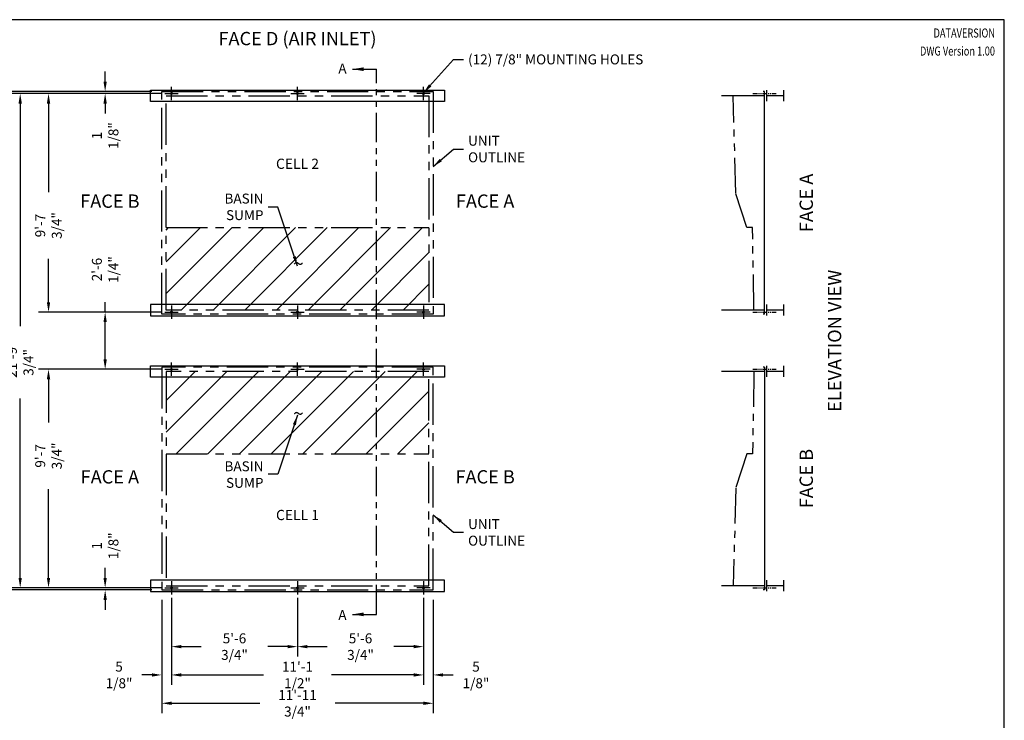
# Model space of a CAD drawing. Units: inches. Extents: x 3020 to 3813, y -2236 to -1641.
# Drawn here: x 3291 to 3813, y -2012 to -1641 of the extents above; entities that cross this region are included whole.
import ezdxf
from ezdxf.enums import TextEntityAlignment as Align

# ---------------------------------------------------------------- set-up
doc = ezdxf.new("R2010")
doc.units = ezdxf.units.IN
doc.header["$MEASUREMENT"] = 0
doc.linetypes.add('PHANTOM2', pattern=[1.25, 0.625, -0.125, 0.125, -0.125, 0.125, -0.125])
doc.layers.get('0').update_dxf_attribs({"linetype": 'CONTINUOUS'})
for name, color, linetype in [('STD-BASE', 6, 'CONTINUOUS'), ('STD-EC', 6, 'CONTINUOUS'), ('STD-PLAN-A', 7, 'CONTINUOUS'), ('TEXT', 4, 'CONTINUOUS')]:
    doc.layers.add(name, color=color, linetype=linetype)
doc.styles.add('SUBMITTAL', font='simplex.shx', dxfattribs={"width": 0.75})
doc.dimstyles.new('SUBMITTAL', dxfattribs={"dimtxt": 0.09375, "dimasz": 0.09375, "dimexe": 0.03125, "dimexo": 0.0625, "dimgap": 0.0625, "dimtad": 0, "dimdec": 4, "dimzin": 4, "dimdsep": 46, "dimlunit": 4, "dimtxsty": 'SUBMITTAL', "dimcen": 0.09375, "dimclre": 6, "dimadec": 0, "dimazin": 0, "dimtfac": 1, "dimtdec": 0, "dimtofl": 0, "dimtmove": 0, "dimatfit": 3, "dimfxl": 1, "dimfrac": 2, "dimtolj": 1, "dimtzin": 4, "dimarcsym": 0})

# ---------------------------------------------------------------- blocks, each defined once
blk = doc.blocks.new('BORDER')
for p, q in [((1, 1), (0, 1)), ((1, 0), (1, 1))]:
    blk.add_line(p, q)
blk = doc.blocks.new('*D19')
at = {"layer": 'STD-BASE', "color": 6, "lineweight": -2, "transparency": 16777216}
for p, q in [((3366.66, -1948.69), (3366.66, -2008.69)), ((3510.41, -1948.69), (3510.41, -2008.69))]:
    blk.add_line(p, q, dxfattribs=at)
at = {"layer": 'STD-BASE', "color": 0, "lineweight": -2, "transparency": 16777216}
for p, q in [((3371.92, -2003.43), (3418.62, -2003.43)), ((3505.15, -2003.43), (3458.45, -2003.43))]:
    blk.add_line(p, q, dxfattribs=at)
at = {"layer": 'STD-BASE', "color": 0, "transparency": 16777216}
for points in [[(3371.92, -2002.55), (3371.92, -2004.31), (3366.66, -2003.43)], [(3505.15, -2002.55), (3505.15, -2004.31), (3510.41, -2003.43)]]:
    blk.add_solid(points, dxfattribs=at)
at = {"layer": 'STD-BASE', "color": 0, "transparency": 16777216, "insert": (3438.53, -2003.43), "char_height": 5.2605, "attachment_point": 5, "style": 'SUBMITTAL'}
blk.add_mtext('\\A1;11\'-11 3/4"', dxfattribs=at)
blk = doc.blocks.new('*D20')
at = {"layer": 'STD-BASE', "color": 6, "lineweight": -2, "transparency": 16777216}
for p, q in [((3361.4, -1679.43), (3271.4, -1679.43)), ((3361.4, -1943.43), (3271.4, -1943.43))]:
    blk.add_line(p, q, dxfattribs=at)
at = {"layer": 'STD-BASE', "color": 0, "lineweight": -2, "transparency": 16777216}
for p, q in [((3276.66, -1684.69), (3276.66, -1799.5)), ((3276.66, -1938.17), (3276.66, -1823.36))]:
    blk.add_line(p, q, dxfattribs=at)
at = {"layer": 'STD-BASE', "color": 0, "transparency": 16777216}
for points in [[(3275.78, -1684.69), (3277.54, -1684.69), (3276.66, -1679.43)], [(3275.78, -1938.17), (3277.54, -1938.17), (3276.66, -1943.43)]]:
    blk.add_solid(points, dxfattribs=at)
at = {"layer": 'STD-BASE', "color": 0, "transparency": 16777216, "insert": (3276.66, -1811.43), "char_height": 5.261, "attachment_point": 5, "rotation": 90, "style": 'SUBMITTAL'}
blk.add_mtext('\\A1;22\'-0"', dxfattribs=at)
blk = doc.blocks.new('*D21')
at = {"layer": 'STD-PLAN-A', "color": 6, "lineweight": -2, "transparency": 16777216}
for p, q in [((3366.52, -1680.55), (3301.4, -1680.55)), ((3366.52, -1796.3), (3301.4, -1796.3))]:
    blk.add_line(p, q, dxfattribs=at)
at = {"layer": 'STD-PLAN-A', "color": 0, "lineweight": -2, "transparency": 16777216}
for p, q in [((3306.66, -1685.81), (3306.66, -1732.77)), ((3306.66, -1791.04), (3306.66, -1768.09))]:
    blk.add_line(p, q, dxfattribs=at)
at = {"layer": 'STD-PLAN-A', "color": 0, "transparency": 16777216}
for points in [[(3305.78, -1685.81), (3307.54, -1685.81), (3306.66, -1680.55)], [(3305.78, -1791.04), (3307.54, -1791.04), (3306.66, -1796.3)]]:
    blk.add_solid(points, dxfattribs=at)
at = {"layer": 'STD-PLAN-A', "color": 0, "transparency": 16777216, "insert": (3306.66, -1750.43), "char_height": 5.2605, "attachment_point": 5, "rotation": 90, "style": 'SUBMITTAL'}
blk.add_mtext('\\A1;9\'-7 3/4"', dxfattribs=at)
blk = doc.blocks.new('*D22')
at = {"layer": 'STD-PLAN-A', "color": 0, "lineweight": -2, "transparency": 16777216}
for p, q in [((3336.66, -1674.17), (3336.66, -1668.91)), ((3336.66, -1685.81), (3336.66, -1691.07))]:
    blk.add_line(p, q, dxfattribs=at)
at = {"layer": 'STD-PLAN-A', "color": 6, "lineweight": -2, "transparency": 16777216}
for p, q in [((3361.4, -1679.43), (3331.4, -1679.43)), ((3366.52, -1680.55), (3331.4, -1680.55))]:
    blk.add_line(p, q, dxfattribs=at)
at = {"layer": 'STD-PLAN-A', "color": 0, "transparency": 16777216}
for points in [[(3335.78, -1674.17), (3337.54, -1674.17), (3336.66, -1679.43)], [(3335.78, -1685.81), (3337.54, -1685.81), (3336.66, -1680.55)]]:
    blk.add_solid(points, dxfattribs=at)
at = {"layer": 'STD-PLAN-A', "color": 0, "transparency": 16777216, "insert": (3336.66, -1702.82), "char_height": 5.261, "attachment_point": 5, "rotation": 90, "style": 'SUBMITTAL'}
blk.add_mtext('\\A1;1 1/8"', dxfattribs=at)
blk = doc.blocks.new('*D23')
at = {"layer": 'STD-PLAN-A', "color": 0, "lineweight": -2, "transparency": 16777216}
for p, q in [((3336.66, -1796.3), (3336.66, -1791.04)), ((3336.66, -1821.29), (3336.66, -1801.56))]:
    blk.add_line(p, q, dxfattribs=at)
at = {"layer": 'STD-PLAN-A', "color": 6, "lineweight": -2, "transparency": 16777216}
for p, q in [((3366.52, -1796.3), (3331.4, -1796.3)), ((3366.52, -1826.55), (3331.4, -1826.55))]:
    blk.add_line(p, q, dxfattribs=at)
at = {"layer": 'STD-PLAN-A', "color": 0, "transparency": 16777216}
for points in [[(3335.78, -1801.56), (3337.54, -1801.56), (3336.66, -1796.3)], [(3335.78, -1821.29), (3337.54, -1821.29), (3336.66, -1826.55)]]:
    blk.add_solid(points, dxfattribs=at)
at = {"layer": 'STD-PLAN-A', "color": 0, "transparency": 16777216, "insert": (3336.66, -1773.76), "char_height": 5.2605, "attachment_point": 5, "rotation": 90, "style": 'SUBMITTAL'}
blk.add_mtext('\\A1;2\'-6 1/4"', dxfattribs=at)
blk = doc.blocks.new('*D24')
at = {"layer": 'STD-PLAN-A', "color": 6, "lineweight": -2, "transparency": 16777216}
for p, q in [((3371.78, -1947.56), (3371.78, -1993.69)), ((3505.28, -1947.56), (3505.28, -1993.69))]:
    blk.add_line(p, q, dxfattribs=at)
at = {"layer": 'STD-PLAN-A', "color": 0, "lineweight": -2, "transparency": 16777216}
for p, q in [((3377.04, -1988.43), (3420.5, -1988.43)), ((3500.02, -1988.43), (3456.57, -1988.43))]:
    blk.add_line(p, q, dxfattribs=at)
at = {"layer": 'STD-PLAN-A', "color": 0, "transparency": 16777216}
for points in [[(3377.04, -1987.55), (3377.04, -1989.31), (3371.78, -1988.43)], [(3500.02, -1987.55), (3500.02, -1989.31), (3505.28, -1988.43)]]:
    blk.add_solid(points, dxfattribs=at)
at = {"layer": 'STD-PLAN-A', "color": 0, "transparency": 16777216, "insert": (3438.53, -1988.43), "char_height": 5.2605, "attachment_point": 5, "style": 'SUBMITTAL'}
blk.add_mtext('\\A1;11\'-1 1/2"', dxfattribs=at)
blk = doc.blocks.new('*D25')
at = {"layer": 'STD-PLAN-A', "color": 6, "lineweight": -2, "transparency": 16777216}
for p, q in [((3366.66, -1948.69), (3366.66, -1993.69)), ((3371.78, -1947.56), (3371.78, -1993.69))]:
    blk.add_line(p, q, dxfattribs=at)
at = {"layer": 'STD-PLAN-A', "color": 0, "lineweight": -2, "transparency": 16777216}
for p, q in [((3361.4, -1988.43), (3356.14, -1988.43)), ((3377.04, -1988.43), (3382.31, -1988.43))]:
    blk.add_line(p, q, dxfattribs=at)
at = {"layer": 'STD-PLAN-A', "color": 0, "transparency": 16777216}
for points in [[(3361.4, -1987.55), (3361.4, -1989.31), (3366.66, -1988.43)], [(3377.04, -1987.55), (3377.04, -1989.31), (3371.78, -1988.43)]]:
    blk.add_solid(points, dxfattribs=at)
at = {"layer": 'STD-PLAN-A', "color": 0, "transparency": 16777216, "insert": (3344.02, -1988.43), "char_height": 5.261, "attachment_point": 5, "style": 'SUBMITTAL'}
blk.add_mtext('\\A1;5 1/8"', dxfattribs=at)
blk = doc.blocks.new('*D26')
at = {"layer": 'STD-PLAN-A', "color": 6, "lineweight": -2, "transparency": 16777216}
for p, q in [((3505.28, -1947.56), (3505.28, -1993.69)), ((3510.41, -1948.69), (3510.41, -1993.69))]:
    blk.add_line(p, q, dxfattribs=at)
at = {"layer": 'STD-PLAN-A', "color": 0, "lineweight": -2, "transparency": 16777216}
for p, q in [((3500.02, -1988.43), (3494.76, -1988.43)), ((3515.67, -1988.43), (3520.93, -1988.43))]:
    blk.add_line(p, q, dxfattribs=at)
at = {"layer": 'STD-PLAN-A', "color": 0, "transparency": 16777216}
for points in [[(3500.02, -1987.55), (3500.02, -1989.31), (3505.28, -1988.43)], [(3515.67, -1987.55), (3515.67, -1989.31), (3510.41, -1988.43)]]:
    blk.add_solid(points, dxfattribs=at)
at = {"layer": 'STD-PLAN-A', "color": 0, "transparency": 16777216, "insert": (3533.05, -1988.43), "char_height": 5.261, "attachment_point": 5, "style": 'SUBMITTAL'}
blk.add_mtext('\\A1;5 1/8"', dxfattribs=at)
blk = doc.blocks.new('*D7')
at = {"layer": 'STD-PLAN-A', "color": 6, "lineweight": -2, "transparency": 16777216}
for p, q in [((3371.78, -1947.56), (3371.78, -1978.69)), ((3438.53, -1947.56), (3438.53, -1978.69))]:
    blk.add_line(p, q, dxfattribs=at)
at = {"layer": 'STD-PLAN-A', "color": 0, "lineweight": -2, "transparency": 16777216}
for p, q in [((3377.04, -1973.43), (3387.5, -1973.43)), ((3433.27, -1973.43), (3422.82, -1973.43))]:
    blk.add_line(p, q, dxfattribs=at)
at = {"layer": 'STD-PLAN-A', "color": 0, "transparency": 16777216}
for points in [[(3377.04, -1972.55), (3377.04, -1974.31), (3371.78, -1973.43)], [(3433.27, -1972.55), (3433.27, -1974.31), (3438.53, -1973.43)]]:
    blk.add_solid(points, dxfattribs=at)
at = {"layer": 'STD-PLAN-A', "color": 0, "transparency": 16777216, "insert": (3405.16, -1973.43), "char_height": 5.2605, "attachment_point": 5, "style": 'SUBMITTAL'}
blk.add_mtext('\\A1;5\'-6 3/4"', dxfattribs=at)
blk = doc.blocks.new('*D8')
at = {"layer": 'STD-PLAN-A', "color": 6, "lineweight": -2, "transparency": 16777216}
for p, q in [((3366.52, -1826.55), (3301.4, -1826.55)), ((3366.52, -1942.3), (3301.4, -1942.3))]:
    blk.add_line(p, q, dxfattribs=at)
at = {"layer": 'STD-PLAN-A', "color": 0, "lineweight": -2, "transparency": 16777216}
for p, q in [((3306.66, -1831.81), (3306.66, -1854.77)), ((3306.66, -1937.04), (3306.66, -1890.09))]:
    blk.add_line(p, q, dxfattribs=at)
at = {"layer": 'STD-PLAN-A', "color": 0, "transparency": 16777216}
for points in [[(3305.78, -1831.81), (3307.54, -1831.81), (3306.66, -1826.55)], [(3305.78, -1937.04), (3307.54, -1937.04), (3306.66, -1942.3)]]:
    blk.add_solid(points, dxfattribs=at)
at = {"layer": 'STD-PLAN-A', "color": 0, "transparency": 16777216, "insert": (3306.66, -1872.43), "char_height": 5.2605, "attachment_point": 5, "rotation": 90, "style": 'SUBMITTAL'}
blk.add_mtext('\\A1;9\'-7 3/4"', dxfattribs=at)
blk = doc.blocks.new('*D9')
at = {"layer": 'STD-PLAN-A', "color": 0, "lineweight": -2, "transparency": 16777216}
for p, q in [((3336.66, -1937.04), (3336.66, -1931.78)), ((3336.66, -1948.69), (3336.66, -1953.95))]:
    blk.add_line(p, q, dxfattribs=at)
at = {"layer": 'STD-PLAN-A', "color": 6, "lineweight": -2, "transparency": 16777216}
for p, q in [((3366.52, -1942.3), (3331.4, -1942.3)), ((3361.4, -1943.43), (3331.4, -1943.43))]:
    blk.add_line(p, q, dxfattribs=at)
at = {"layer": 'STD-PLAN-A', "color": 0, "transparency": 16777216}
for points in [[(3335.78, -1937.04), (3337.54, -1937.04), (3336.66, -1942.3)], [(3335.78, -1948.69), (3337.54, -1948.69), (3336.66, -1943.43)]]:
    blk.add_solid(points, dxfattribs=at)
at = {"layer": 'STD-PLAN-A', "color": 0, "transparency": 16777216, "insert": (3336.66, -1920.04), "char_height": 5.261, "attachment_point": 5, "rotation": 90, "style": 'SUBMITTAL'}
blk.add_mtext('\\A1;1 1/8"', dxfattribs=at)
blk = doc.blocks.new('*D10')
at = {"layer": 'STD-PLAN-A', "color": 6, "lineweight": -2, "transparency": 16777216}
for p, q in [((3366.52, -1680.55), (3286.4, -1680.55)), ((3366.52, -1942.3), (3286.4, -1942.3))]:
    blk.add_line(p, q, dxfattribs=at)
at = {"layer": 'STD-PLAN-A', "color": 0, "lineweight": -2, "transparency": 16777216}
for p, q in [((3291.66, -1685.81), (3291.66, -1803.77)), ((3291.66, -1937.04), (3291.66, -1842.09))]:
    blk.add_line(p, q, dxfattribs=at)
at = {"layer": 'STD-PLAN-A', "color": 0, "transparency": 16777216}
for points in [[(3290.78, -1685.81), (3292.54, -1685.81), (3291.66, -1680.55)], [(3290.78, -1937.04), (3292.54, -1937.04), (3291.66, -1942.3)]]:
    blk.add_solid(points, dxfattribs=at)
at = {"layer": 'STD-PLAN-A', "color": 0, "transparency": 16777216, "insert": (3291.66, -1822.93), "char_height": 5.2605, "attachment_point": 5, "rotation": 90, "style": 'SUBMITTAL'}
blk.add_mtext('\\A1;21\'-9 3/4"', dxfattribs=at)
blk = doc.blocks.new('*D6')
at = {"layer": 'STD-PLAN-A', "color": 6, "lineweight": -2, "transparency": 16777216}
for p, q in [((3438.53, -1947.56), (3438.53, -1978.69)), ((3505.28, -1947.56), (3505.28, -1978.69))]:
    blk.add_line(p, q, dxfattribs=at)
at = {"layer": 'STD-PLAN-A', "color": 0, "lineweight": -2, "transparency": 16777216}
for p, q in [((3443.79, -1973.43), (3454.25, -1973.43)), ((3500.02, -1973.43), (3489.57, -1973.43))]:
    blk.add_line(p, q, dxfattribs=at)
at = {"layer": 'STD-PLAN-A', "color": 0, "transparency": 16777216}
for points in [[(3443.79, -1972.55), (3443.79, -1974.31), (3438.53, -1973.43)], [(3500.02, -1972.55), (3500.02, -1974.31), (3505.28, -1973.43)]]:
    blk.add_solid(points, dxfattribs=at)
at = {"layer": 'STD-PLAN-A', "color": 0, "transparency": 16777216, "insert": (3471.91, -1973.43), "char_height": 5.2605, "attachment_point": 5, "style": 'SUBMITTAL'}
blk.add_mtext('\\A1;5\'-6 3/4"', dxfattribs=at)

msp = doc.modelspace()

# ---------------------------------------------------------------- hatches: boundary and pattern name
at = {"layer": 'STD-BASE'}
h = msp.add_hatch(dxfattribs=at)
h.set_pattern_fill('ANSI31', color=256, scale=95)
h.set_pattern_definition([(45, (-497.327, -429.833), (-8.396893, 8.396893), [])])
h.paths.add_polyline_path([(3508.1595, -1795.1788), (3508.1595, -1751.4913), (3368.9095, -1751.4913), (3368.9095, -1795.1788)])
h = msp.add_hatch(dxfattribs=at)
h.set_pattern_fill('ANSI31', color=256, scale=95)
h.set_pattern_definition([(45, (-497.327, -452.833), (-8.396893, 8.396893), [])])
h.paths.add_polyline_path([(3368.9095, -1827.6788), (3368.9095, -1871.3663), (3508.1595, -1871.3663), (3508.1595, -1827.6788)])

# ---------------------------------------------------------------- linework, layer by layer
for p, q in [((3685.8945, -1681.6788), (3663.1222, -1681.6788)), ((3685.8945, -1679.4288), (3685.1445, -1679.4288)), ((3685.8945, -1797.4288), (3685.8945, -1679.4288)), ((3685.8945, -1795.1788), (3663.1222, -1795.1788)), ((3685.8945, -1797.4288), (3685.1445, -1797.4288)), ((3685.8945, -1827.6788), (3663.1222, -1827.6788)), ((3685.8945, -1825.4288), (3685.1445, -1825.4288)), ((3685.8945, -1825.4288), (3685.8945, -1943.4288)), ((3685.8945, -1941.1788), (3663.1222, -1941.1788)), ((3685.8945, -1943.4288), (3685.1445, -1943.4288))]:
    msp.add_line(p, q, dxfattribs=at)
at = {"layer": 'STD-BASE', "linetype": 'PHANTOM2', "ltscale": 35}
for p, q in [((3368.9095, -1751.4913), (3508.1595, -1751.4913)), ((3368.9095, -1871.3663), (3508.1595, -1871.3663))]:
    msp.add_line(p, q, dxfattribs=at)
for points in [[(3366.6595, -1679.4288), (3510.4095, -1679.4288), (3510.4095, -1797.4288), (3366.6595, -1797.4288), (3366.6595, -1679.4288)], [(3366.6595, -1943.4288), (3510.4095, -1943.4288), (3510.4095, -1825.4288), (3366.6595, -1825.4288), (3366.6595, -1943.4288)]]:
    msp.add_lwpolyline(points, dxfattribs=at)
for points in [[(3368.9095, -1681.6788), (3508.1595, -1681.6788), (3508.1595, -1795.1788), (3368.9095, -1795.1788)], [(3368.9095, -1941.1788), (3508.1595, -1941.1788), (3508.1595, -1827.6788), (3368.9095, -1827.6788)]]:
    msp.add_lwpolyline(points, close=True, dxfattribs=at)
at = {"layer": 'STD-BASE'}
for centre in [(3371.7845, -1680.5538), (3438.5345, -1680.5538), (3505.2845, -1680.5538), (3371.7845, -1796.3038), (3438.5345, -1796.3038), (3505.2845, -1796.3038), (3371.7845, -1826.5538), (3438.5345, -1826.5538), (3505.2845, -1826.5538), (3371.7845, -1942.3038), (3438.5345, -1942.3038), (3505.2845, -1942.3038)]:
    msp.add_circle(centre, 0.4375, dxfattribs=at)
at = {"layer": 'STD-EC', "linetype": 'PHANTOM2', "ltscale": 30}
for points in [[(3680.2858, -1795.1788), (3679.5233, -1751.4913), (3676.4978, -1751.4913), (3670.6306, -1733.3046), (3669.3243, -1681.6788)], [(3680.2858, -1827.6788), (3679.5233, -1871.3663), (3676.4978, -1871.3663), (3670.6306, -1889.553), (3669.3243, -1941.1788)]]:
    msp.add_lwpolyline(points, dxfattribs=at)
at = {"layer": 'STD-PLAN-A', "linetype": 'PHANTOM2', "ltscale": 25}
msp.add_line((3480.3506, -1956.3371), (3480.3506, -1667.6312), dxfattribs=at)
at = {"layer": 'STD-PLAN-A'}
for p, q in [((3371.7845, -1684.0538), (3371.7845, -1677.0538)), ((3438.5345, -1684.0538), (3438.5345, -1677.0538)), ((3505.2845, -1684.0538), (3505.2845, -1677.0538)), ((3368.2845, -1680.5538), (3375.2845, -1680.5538)), ((3435.0345, -1680.5538), (3442.0345, -1680.5538)), ((3508.7845, -1680.5538), (3501.7845, -1680.5538)), ((3371.7845, -1792.8038), (3371.7845, -1799.8038)), ((3438.5345, -1792.8038), (3438.5345, -1799.8038)), ((3505.2845, -1792.8038), (3505.2845, -1799.8038)), ((3368.2845, -1796.3038), (3375.2845, -1796.3038)), ((3371.7845, -1797.4288), (3371.7845, -1798.4288)), ((3435.0345, -1796.3038), (3442.0345, -1796.3038)), ((3508.7845, -1796.3038), (3501.7845, -1796.3038)), ((3371.7845, -1830.0538), (3371.7845, -1823.0538)), ((3371.7845, -1825.4288), (3371.7845, -1824.4288)), ((3438.5345, -1830.0538), (3438.5345, -1823.0538)), ((3505.2845, -1830.0538), (3505.2845, -1823.0538)), ((3368.2845, -1826.5538), (3375.2845, -1826.5538)), ((3435.0345, -1826.5538), (3442.0345, -1826.5538)), ((3508.7845, -1826.5538), (3501.7845, -1826.5538)), ((3371.7845, -1938.8038), (3371.7845, -1945.8038)), ((3438.5345, -1938.8038), (3438.5345, -1945.8038)), ((3505.2845, -1938.8038), (3505.2845, -1945.8038)), ((3368.2845, -1942.3038), (3375.2845, -1942.3038)), ((3435.0345, -1942.3038), (3442.0345, -1942.3038)), ((3508.7845, -1942.3038), (3501.7845, -1942.3038))]:
    msp.add_line(p, q, dxfattribs=at)
at = {"layer": 'STD-PLAN-A', "linetype": 'PHANTOM2', "ltscale": 4}
for p, q in [((3679.741, -1680.5538), (3692.0479, -1680.5538)), ((3679.741, -1796.3038), (3692.0479, -1796.3038)), ((3679.741, -1826.5538), (3692.0479, -1826.5538)), ((3679.741, -1942.3038), (3692.0479, -1942.3038))]:
    msp.add_line(p, q, dxfattribs=at)
at = {"layer": 'STD-PLAN-A'}
for points in [[(3360.6595, -1684.6788), (3360.6595, -1678.6788), (3516.4095, -1678.6788), (3516.4095, -1684.6788), (3360.6595, -1684.6788)], [(3360.6595, -1792.1788), (3360.6595, -1798.1788), (3516.4095, -1798.1788), (3516.4095, -1792.1788), (3360.6595, -1792.1788)], [(3360.6595, -1830.6788), (3360.6595, -1824.6788), (3516.4095, -1824.6788), (3516.4095, -1830.6788), (3360.6595, -1830.6788)], [(3360.6595, -1938.1788), (3360.6595, -1944.1788), (3516.4095, -1944.1788), (3516.4095, -1938.1788), (3360.6595, -1938.1788)]]:
    msp.add_lwpolyline(points, dxfattribs=at)
at = {"layer": 'STD-PLAN-A', "const_width": 0.75}
for points in [[(3687.0195, -1678.6788), (3687.0195, -1684.6788)], [(3696.0195, -1678.6788), (3696.0195, -1684.6788)], [(3687.0195, -1681.6788), (3696.0195, -1681.6788)], [(3687.0195, -1798.1788), (3687.0195, -1792.1788)], [(3696.0195, -1798.1788), (3696.0195, -1792.1788)], [(3687.0195, -1795.1788), (3696.0195, -1795.1788)], [(3687.0195, -1824.6788), (3687.0195, -1830.6788)], [(3696.0195, -1824.6788), (3696.0195, -1830.6788)], [(3687.0195, -1827.6788), (3696.0195, -1827.6788)], [(3687.0195, -1944.1788), (3687.0195, -1938.1788)], [(3696.0195, -1944.1788), (3696.0195, -1938.1788)], [(3687.0195, -1941.1788), (3696.0195, -1941.1788)]]:
    msp.add_lwpolyline(points, dxfattribs=at)

# ---------------------------------------------------------------- block references
at = {"xscale": 793.3333333333019, "yscale": 594.9999999999762, "zscale": 793.3333333333019}
msp.add_blockref('BORDER', (3019.5345, -2236.4287), dxfattribs=at)

# ---------------------------------------------------------------- texts
at = {"layer": 'STD-BASE', "style": 'SUBMITTAL'}
for s, insert, char_height, width, attachment_point in [('FACE D (AIR INLET)', (3438.5345, -1652.3397), 7.05, 109.841779, 5), ('\\A1;UNIT OUTLINE', (3528.8635, -1709.924), 5.26, 43.213848, 4), ('CELL 2', (3438.5345, -1718.4288), 5.4, 109.841779, 5), ('FACE B', (3339.1595, -1738.4288), 7.05, 109.841779, 5), ('\\A1;BASIN SUMP', (3420.5066, -1740.5439), 5.26, 38.18464, 6), ('FACE A', (3537.9095, -1738.4288), 7.05, 109.841779, 5), ('\\A1;BASIN SUMP', (3420.5066, -1882.3138), 5.26, 38.18464, 6), ('FACE A', (3339.1595, -1884.4288), 7.05, 109.841779, 5), ('FACE B', (3537.9095, -1884.4288), 7.05, 109.841779, 5), ('CELL 1', (3438.5345, -1904.4288), 5.4, 109.841779, 5), ('\\A1;UNIT OUTLINE', (3528.8635, -1912.9336), 5.26, 43.213848, 4)]:
    msp.add_mtext(s, dxfattribs=dict(at, insert=insert, char_height=char_height, width=width, attachment_point=attachment_point))
at = {"layer": 'STD-BASE', "char_height": 7.05, "attachment_point": 5, "rotation": 90, "style": 'SUBMITTAL'}
for s, insert, width in [('FACE A', (3708.8945, -1738.4288), 109.841779), ('ELEVATION VIEW', (3723.8945, -1811.4288), 132.841779), ('FACE B', (3708.8945, -1884.4288), 109.841779)]:
    msp.add_mtext(s, dxfattribs=dict(at, insert=insert, width=width))
at = {"layer": 'STD-BASE', "char_height": 7.5, "style": 'SUBMITTAL'}
for insert, attachment_point in [((3436.1564, -1776.6529), 7), ((3436.1564, -1846.2047), 1)]:
    msp.add_mtext('~', dxfattribs=dict(at, insert=insert, attachment_point=attachment_point))
at = {"layer": 'STD-PLAN-A', "char_height": 5.26, "attachment_point": 4, "style": 'SUBMITTAL'}
for s, insert, width in [('\\A1;(12) 7/8" MOUNTING HOLES', (3528.8635, -1662.4666), 99.237072), ('\\A1;A\\P\\P\\P\\P\\P\\P\\P\\P\\P\\P\\P\\P\\P\\P\\P\\P\\P\\P\\P\\P\\P\\P\\P\\P\\P\\P\\P\\P\\P\\P\\P\\P\\PA', (3460.154, -1811.9841), 43.213848)]:
    msp.add_mtext(s, dxfattribs=dict(at, insert=insert, width=width))
at = {"layer": 'TEXT', "style": 'SUBMITTAL', "width": 0.75}
for s, p in [('DATAVERSION', (3807.9418, -1646.0897)), ('DWG Version 1.00', (3807.9418, -1655.6506))]:
    msp.add_text(s, height=4.780442, dxfattribs=at).set_placement(p, align=Align.TOP_RIGHT)

# ---------------------------------------------------------------- dimensions: what is measured, and where the dimension line sits
at = {"layer": 'STD-BASE'}
dim = msp.add_linear_dim(base=(3276.6595, -1679.4288), p1=(3366.6595, -1943.4288), p2=(3366.6595, -1679.4288), angle=90, dimstyle='SUBMITTAL', override={"dimscale": 75.15, "dimtxt": 0.07, "dimasz": 0.07, "dimexe": 0.07, "dimexo": 0.07, "dimgap": 0.03, "dimdec": 3, "dimzin": 7}, dxfattribs=at)
dim.commit()
dim.dimension.update_dxf_attribs({"geometry": '*D20', "text_midpoint": (3276.6595, -1811.4288)})
dim = msp.add_linear_dim(base=(3510.4095, -2003.4288), p1=(3366.6595, -1943.4288), p2=(3510.4095, -1943.4288), dimstyle='SUBMITTAL', override={"dimscale": 75.15, "dimtxt": 0.07, "dimasz": 0.07, "dimexe": 0.07, "dimexo": 0.07, "dimgap": 0.03, "dimdec": 3}, dxfattribs=at)
dim.commit()
dim.dimension.update_dxf_attribs({"geometry": '*D19', "text_midpoint": (3438.5345, -2003.4288)})
at = {"layer": 'STD-PLAN-A'}
for base, p1, p2, angle, picture, middle in [((3336.6595, -1679.4288), (3371.7845, -1680.5538), (3366.6595, -1679.4288), 90, '*D22', (3336.6595, -1702.817)), ((3291.6595, -1680.5538), (3371.7845, -1942.3038), (3371.7845, -1680.5538), 90, '*D10', (3291.6595, -1822.9288)), ((3306.6595, -1680.5538), (3371.7845, -1796.3038), (3371.7845, -1680.5538), 90, '*D21', (3306.6595, -1750.4288)), ((3336.6595, -1826.5538), (3371.7845, -1796.3038), (3371.7845, -1826.5538), 270, '*D23', (3336.6595, -1773.7588)), ((3306.6595, -1942.3038), (3371.7845, -1826.5538), (3371.7845, -1942.3038), 270, '*D8', (3306.6595, -1872.4288)), ((3336.6595, -1943.4288), (3371.7845, -1942.3038), (3366.6595, -1943.4288), 270, '*D9', (3336.6595, -1920.0406)), ((3505.2845, -1988.4288), (3510.4095, -1943.4288), (3505.2845, -1942.3038), 180, '*D26', (3533.0484, -1988.4288))]:
    dim = msp.add_linear_dim(base=base, p1=p1, p2=p2, angle=angle, dimstyle='SUBMITTAL', override={"dimscale": 75.15, "dimtxt": 0.07, "dimasz": 0.07, "dimexe": 0.07, "dimexo": 0.07, "dimgap": 0.03, "dimdec": 3}, dxfattribs=at)
    dim.commit()
    dim.dimension.update_dxf_attribs({"geometry": picture, "text_midpoint": middle, "dimtype": 160})
dim = msp.add_linear_dim(base=(3371.7845, -1988.4288), p1=(3366.6595, -1943.4288), p2=(3371.7845, -1942.3038), dimstyle='SUBMITTAL', override={"dimscale": 75.15, "dimtxt": 0.07, "dimasz": 0.07, "dimexe": 0.07, "dimexo": 0.07, "dimgap": 0.03, "dimdec": 3}, dxfattribs=at)
dim.commit()
dim.dimension.update_dxf_attribs({"geometry": '*D25', "text_midpoint": (3344.0205, -1988.4288), "dimtype": 160})
for base, p2, picture, middle in [((3505.2845, -1988.4288), (3505.2845, -1942.3038), '*D24', (3438.5345, -1988.4288)), ((3438.5345, -1973.4288), (3438.5345, -1942.3038), '*D7', (3405.1595, -1973.4288))]:
    dim = msp.add_linear_dim(base=base, p1=(3371.7845, -1942.3038), p2=p2, dimstyle='SUBMITTAL', override={"dimscale": 75.15, "dimtxt": 0.07, "dimasz": 0.07, "dimexe": 0.07, "dimexo": 0.07, "dimgap": 0.03, "dimdec": 3}, dxfattribs=at)
    dim.commit()
    dim.dimension.update_dxf_attribs({"geometry": picture, "text_midpoint": middle})
dim = msp.add_linear_dim(base=(3438.5345, -1973.4288), p1=(3505.2845, -1942.3038), p2=(3438.5345, -1942.3038), angle=180, dimstyle='SUBMITTAL', override={"dimscale": 75.15, "dimtxt": 0.07, "dimasz": 0.07, "dimexe": 0.07, "dimexo": 0.07, "dimgap": 0.03, "dimdec": 3}, dxfattribs=at)
dim.commit()
dim.dimension.update_dxf_attribs({"geometry": '*D6', "text_midpoint": (3471.9095, -1973.4288)})

# ---------------------------------------------------------------- leaders
at = {"layer": 'STD-BASE', "annotation_type": 0, "has_hookline": 1}
for points, hookline_direction, text_width in [([(3510.4095, -1719.161), (3521.1936, -1710.051), (3526.4541, -1710.051)], 0, 39.6379), ([(3438.5345, -1771.9361), (3428.1765, -1740.6709), (3422.916, -1740.6709)], 1, 36.0686), ([(3438.5345, -1850.9215), (3428.1765, -1882.1868), (3422.916, -1882.1868)], 1, 36.0686), ([(3510.4095, -1903.6966), (3521.1936, -1912.8066), (3526.4541, -1912.8066)], 0, 39.6379)]:
    msp.add_leader(points, dimstyle='SUBMITTAL', override={"dimscale": 75.15, "dimasz": 0.07, "dimgap": 0.03, "dimcen": 4.055284, "dimarcsym": 1}, dxfattribs=dict(at, hookline_direction=hookline_direction, text_width=text_width))
at = {"layer": 'STD-PLAN-A', "annotation_type": 0, "has_hookline": 1, "hookline_direction": 0, "text_width": 84.7236}
msp.add_leader([(3505.2845, -1680.1163), (3521.1936, -1662.5936), (3526.4541, -1662.5936)], dimstyle='SUBMITTAL', override={"dimscale": 75.15, "dimasz": 0.07, "dimgap": 0.03, "dimcen": 4.055284, "dimarcsym": 1}, dxfattribs=at)
at = {"layer": 'STD-PLAN-A'}
for points in [[(3467.6034, -1667.6312), (3480.3506, -1667.6312)], [(3467.6034, -1956.3371), (3480.3506, -1956.3371)]]:
    msp.add_leader(points, dimstyle='SUBMITTAL', override={"dimscale": 75.15, "dimasz": 0.08, "dimgap": 0.03, "dimcen": 4.055284, "dimarcsym": 1}, dxfattribs=at)

doc.saveas('drawing.dxf')
